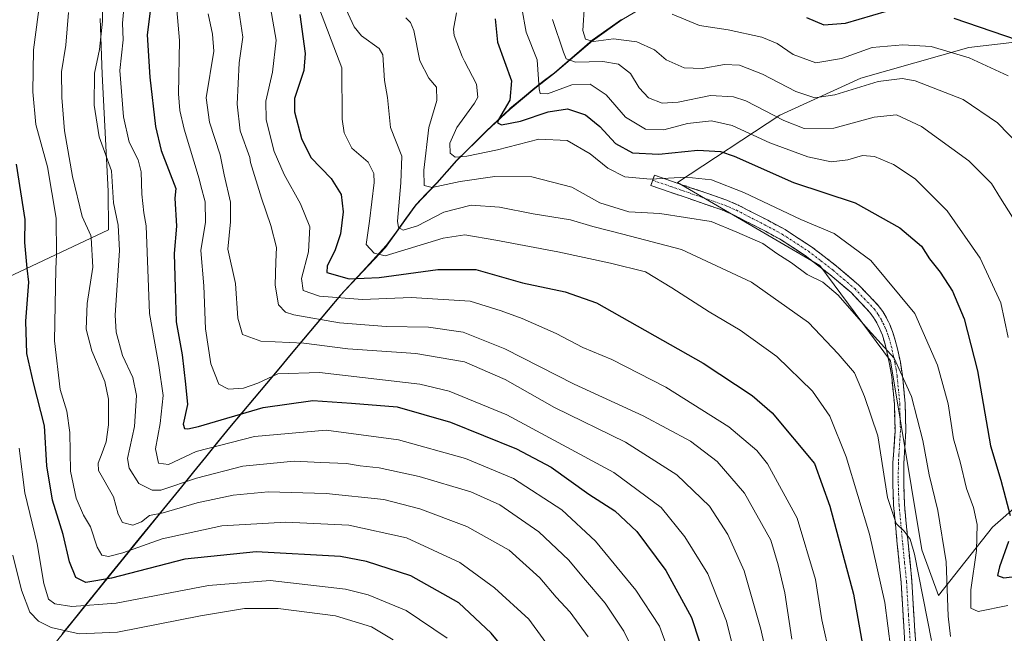
# Model space of a CAD drawing. Units: metres. Extents: x 583093 to 586488, y 4770579 to 4772934.
# Drawn here: x 583843 to 584089, y 4771662 to 4771815 of the extents above; entities that cross this region are included whole.
import ezdxf

# ---------------------------------------------------------------- set-up
doc = ezdxf.new("R2010")
doc.units = ezdxf.units.M
doc.header["$MEASUREMENT"] = 0
doc.linetypes.add('TRAZO_Y_PUNTO', pattern=[1, 0.5, -0.25, 0, -0.25])
doc.linetypes.add('TRAZOSX2', pattern=[1.5, 1, -0.5])
for name, color, linetype, lineweight in [('Arbolado forestal CxS', 92, 'Continuous', 0), ('Camino', 19, 'TRAZOSX2', 0), ('Camino Cxs', 19, 'Continuous', 0), ('Camino eje', 19, 'TRAZO_Y_PUNTO', 0), ('Comunidad autónoma', 142, 'Continuous', 30), ('Curva de nivel maestra', 36, 'Continuous', 30), ('Curva de nivel normal', 36, 'Continuous', 0), ('Municipio', 9, 'Continuous', 13), ('Municipio CxS', 142, 'Continuous', 0), ('Pastizal CxS', 92, 'Continuous', 0), ('Provincia', 19, 'Continuous', 0)]:
    doc.layers.add(name, color=color, linetype=linetype, lineweight=lineweight)

msp = doc.modelspace()

# ---------------------------------------------------------------- linework, layer by layer
at = {"layer": 'Arbolado forestal CxS', "color": 92, "linetype": 'Continuous', "lineweight": 0}
for points in [[(584036.38, 4771837.14, 591.27), (584034.62, 4771836.11, 592.31), (584028.81, 4771832.73, 595.69), (584023.83, 4771830.27, 597.17), (584015.51, 4771826.33, 600.44), (584005.17, 4771822.13, 603.8), (583993.43, 4771815.11, 609), (583986.12, 4771809.93, 613.68), (583976.69, 4771801.81, 620.98), (583971.78, 4771798.06, 623.15), (583965.62, 4771792.9, 626.63), (583959.72, 4771787.36, 629.75), (583952.31, 4771780.03, 634.35), (583947.42, 4771774.5, 638.33), (583942.16, 4771768.97, 640.81), (583934.54, 4771758.46, 647.12), (583923.38, 4771746.51, 657.16), (583895.71, 4771713.51, 681), (583865.81, 4771676.67, 702.98), (583839.41, 4771643.94, 723.82), (583743.83, 4771529.52, 820.51)], [(584036.38, 4771837.14, 591.27), (584034.62, 4771836.11, 592.31), (584028.81, 4771832.73, 595.69), (584023.83, 4771830.27, 597.17), (584015.51, 4771826.33, 600.44), (584005.17, 4771822.13, 603.8), (583993.43, 4771815.11, 609), (583986.12, 4771809.93, 613.68), (583976.69, 4771801.81, 620.98), (583971.78, 4771798.06, 623.15), (583965.62, 4771792.9, 626.63), (583959.72, 4771787.36, 629.75), (583952.31, 4771780.03, 634.35), (583947.42, 4771774.5, 638.33), (583942.16, 4771768.97, 640.81), (583934.54, 4771758.46, 647.12), (583923.38, 4771746.51, 657.16), (583895.71, 4771713.51, 681), (583865.81, 4771676.67, 702.98), (583839.41, 4771643.94, 723.82), (583743.83, 4771529.52, 820.51)], [(583839.41, 4771643.94, 723.82), (583865.81, 4771676.67, 702.98), (583895.71, 4771713.51, 681), (583923.38, 4771746.51, 657.16), (583934.54, 4771758.46, 647.12), (583942.16, 4771768.97, 640.81), (583947.42, 4771774.5, 638.33), (583952.31, 4771780.03, 634.35), (583959.72, 4771787.36, 629.75), (583965.62, 4771792.9, 626.63), (583971.78, 4771798.06, 623.15), (583976.69, 4771801.81, 620.98), (583986.12, 4771809.93, 613.68), (583993.43, 4771815.11, 609), (584005.17, 4771822.13, 603.8)], [(584005.17, 4771822.13, 603.8), (583993.43, 4771815.11, 609), (583986.12, 4771809.93, 613.68), (583976.69, 4771801.81, 620.98), (583971.78, 4771798.06, 623.15), (583965.62, 4771792.9, 626.63), (583959.72, 4771787.36, 629.75), (583952.31, 4771780.03, 634.35), (583947.42, 4771774.5, 638.33), (583942.16, 4771768.97, 640.81), (583934.54, 4771758.46, 647.12), (583923.38, 4771746.51, 657.16), (583895.71, 4771713.51, 681), (583865.81, 4771676.67, 702.98), (583839.41, 4771643.94, 723.82)], [(583840.61, 4771751.06, 700.52), (583865.55, 4771762.86, 684.39), (583865.55, 4771762.86, 684.39), (583865.53, 4771772.48, 683.2), (583864.02, 4771801.63, 680.63), (583863.46, 4771815.44, 681.74)], [(583863.46, 4771815.44, 681.74), (583864.02, 4771801.63, 680.63), (583865.53, 4771772.48, 683.2), (583865.55, 4771762.86, 684.39), (583865.55, 4771762.86, 684.39), (583840.61, 4771751.06, 700.52)], [(583863.46, 4771815.44, 681.74), (583864.02, 4771801.63, 680.63), (583865.53, 4771772.48, 683.2), (583865.55, 4771762.86, 684.39), (583865.55, 4771762.86, 684.39), (583840.61, 4771751.06, 700.52)], [(583863.46, 4771815.44, 681.74), (583864.02, 4771801.63, 680.63), (583865.53, 4771772.48, 683.2), (583865.55, 4771762.86, 684.39), (583865.55, 4771762.86, 684.39), (583840.61, 4771751.06, 700.52)], [(584108.47, 4771811.56, 596.19), (584079.88, 4771808.2, 604.76), (584052.96, 4771800.63, 611.95), (584032.78, 4771791.38, 615.58), (584007.35, 4771774.62, 632.19), (584042.77, 4771753.91, 633.77), (584060.37, 4771730.22, 634.35), (584068.22, 4771683.15, 636.17), (584072.31, 4771671.7, 633.2), (584085.76, 4771688.76, 624.93), (584099.22, 4771700.54, 615.03)], [(584108.47, 4771811.56, 596.19), (584079.88, 4771808.2, 604.76), (584052.96, 4771800.63, 611.95), (584032.78, 4771791.38, 615.58), (584007.35, 4771774.62, 632.19), (584042.77, 4771753.91, 633.77), (584060.37, 4771730.22, 634.35), (584068.22, 4771683.15, 636.17), (584072.31, 4771671.7, 633.2), (584085.76, 4771688.76, 624.93), (584099.22, 4771700.54, 615.03)]]:
    msp.add_polyline3d(points, dxfattribs=at)
at = {"layer": 'Camino', "color": 19, "linetype": 'TRAZOSX2', "lineweight": 0}
for points in [[(584064.08, 4771658.33), (584063.51, 4771666.82), (584063.04, 4771674.99), (584062.07, 4771684.56), (584061.16, 4771694.26), (584060.97, 4771699.52), (584061, 4771704.77), (584061.26, 4771708.84), (584061.51, 4771712.7), (584061.35, 4771719.44), (584060.7, 4771726.2), (584060.18, 4771729.38), (584059.5, 4771732.55), (584058.98, 4771734.58), (584058.36, 4771736.55), (584057.73, 4771738.1), (584056.98, 4771739.63), (584056.18, 4771741.02), (584055.28, 4771742.25), (584050.55, 4771747.19), (584045.27, 4771751.68), (584039.15, 4771756.39), (584032.74, 4771760.56), (584028.57, 4771762.81), (584024.24, 4771765.01), (584021.42, 4771766.47), (584018.64, 4771767.69), (584009.72, 4771770.76), (584000.7, 4771773.87), (584001.14, 4771775.15)], [(584001.14, 4771775.15), (584001.57, 4771776.42), (584010.6, 4771773.32), (584019.62, 4771770.21), (584022.59, 4771768.91), (584025.48, 4771767.41), (584029.82, 4771765.2), (584034.12, 4771762.88), (584040.71, 4771758.59), (584046.97, 4771753.78), (584052.4, 4771749.15), (584057.35, 4771743.99), (584058.44, 4771742.5), (584059.36, 4771740.9), (584060.2, 4771739.21), (584060.9, 4771737.46), (584061.57, 4771735.33), (584062.13, 4771733.17), (584062.84, 4771729.88), (584063.38, 4771726.55), (584064.05, 4771719.6), (584064.21, 4771712.64), (584063.96, 4771708.67), (584063.7, 4771704.68), (584063.67, 4771699.56), (584063.86, 4771694.44), (584064.76, 4771684.82), (584065.73, 4771675.2), (584066.2, 4771666.99), (584066.76, 4771658.77)]]:
    msp.add_lwpolyline(points, dxfattribs=at)
at = {"layer": 'Camino Cxs', "color": 19, "linetype": 'Continuous', "lineweight": 0}
msp.add_polyline3d([(584064.08, 4771658.33, 642.27), (584063.8, 4771662.58, 641.77), (584063.51, 4771666.82, 641.69), (584063.28, 4771670.91, 641.53), (584063.04, 4771674.99, 641.2), (584062.56, 4771679.78, 640.85), (584062.07, 4771684.56, 640.35), (584061.62, 4771689.41, 639.77), (584061.16, 4771694.26, 639.45), (584061.07, 4771696.89, 639.37), (584060.97, 4771699.52, 639.28), (584060.99, 4771702.15, 639.11), (584061, 4771704.77, 638.85), (584061.26, 4771708.84, 638.19), (584061.51, 4771712.7, 637.57), (584061.43, 4771716.07, 637.14), (584061.35, 4771719.44, 636.65), (584061.03, 4771722.82, 636.18), (584060.7, 4771726.2, 635.59), (584060.18, 4771729.38, 635.15), (584059.5, 4771732.55, 634.66), (584058.98, 4771734.58, 634.34), (584058.36, 4771736.55, 634.04), (584057.73, 4771738.1, 633.75), (584056.98, 4771739.63, 633.54), (584056.18, 4771741.02, 633.53), (584055.28, 4771742.25, 633.56), (584052.92, 4771744.72, 633.45), (584050.55, 4771747.19, 633.44), (584047.91, 4771749.44, 633.79), (584045.27, 4771751.68, 633.45), (584042.21, 4771754.04, 632.62), (584039.15, 4771756.39, 632.73), (584035.95, 4771758.48, 632.44), (584032.74, 4771760.56, 632.65), (584028.57, 4771762.81, 632.7), (584024.24, 4771765.01, 632.76), (584021.42, 4771766.47, 632.87), (584018.64, 4771767.69, 632.54), (584014.18, 4771769.23, 632.11), (584009.72, 4771770.76, 632.07), (584005.21, 4771772.32, 631.85), (584000.7, 4771773.87, 630.86), (584001.57, 4771776.42, 628.6), (584006.09, 4771774.87, 630.37), (584010.6, 4771773.32, 631.48), (584015.11, 4771771.77, 631.38), (584019.62, 4771770.21, 631.38), (584022.59, 4771768.91, 631.62), (584025.48, 4771767.41, 631.72), (584029.82, 4771765.2, 631.47), (584034.12, 4771762.88, 631.85), (584037.42, 4771760.74, 631.75), (584040.71, 4771758.59, 632.24), (584043.84, 4771756.19, 632.28), (584046.97, 4771753.78, 632.47), (584049.69, 4771751.47, 632.83), (584052.4, 4771749.15, 632.47), (584054.88, 4771746.57, 632.61), (584057.35, 4771743.99, 632.69), (584058.44, 4771742.5, 632.68), (584059.36, 4771740.9, 632.84), (584060.2, 4771739.21, 633.18), (584060.9, 4771737.46, 633.47), (584061.57, 4771735.33, 633.59), (584062.13, 4771733.17, 633.61), (584062.84, 4771729.88, 633.92), (584063.38, 4771726.55, 634.4), (584063.72, 4771723.08, 634.98), (584064.05, 4771719.6, 635.38), (584064.13, 4771716.12, 635.9), (584064.21, 4771712.64, 636.39), (584063.96, 4771708.67, 636.98), (584063.7, 4771704.68, 637.59), (584063.69, 4771702.12, 637.91), (584063.67, 4771699.56, 638.23), (584063.77, 4771697, 638.52), (584063.86, 4771694.44, 638.85), (584064.31, 4771689.63, 639.31), (584064.76, 4771684.82, 639.89), (584065.25, 4771680.01, 640.32), (584065.73, 4771675.2, 640.64), (584065.97, 4771671.1, 640.89), (584066.2, 4771666.99, 641.02), (584066.48, 4771662.88, 641.01), (584066.76, 4771658.77, 640.8)], dxfattribs=at)
at = {"layer": 'Camino eje', "color": 19, "linetype": 'TRAZO_Y_PUNTO', "lineweight": 0}
msp.add_lwpolyline([(584001.14, 4771775.15), (584005.65, 4771773.6), (584019.13, 4771768.95), (584022.01, 4771767.69), (584024.86, 4771766.21), (584027.03, 4771765.11), (584029.2, 4771764.01), (584033.43, 4771761.72), (584039.93, 4771757.49), (584043.06, 4771755.09), (584046.12, 4771752.73), (584048.76, 4771750.49), (584051.48, 4771748.17), (584053.84, 4771745.7), (584056.32, 4771743.12), (584057.31, 4771741.76), (584058.17, 4771740.27), (584058.55, 4771739.5), (584058.97, 4771738.66), (584059.28, 4771737.88), (584059.63, 4771737.01), (584060.28, 4771734.96), (584060.56, 4771733.88), (584060.82, 4771732.86), (584061.16, 4771731.28), (584061.51, 4771729.63), (584061.77, 4771728.04), (584062.04, 4771726.38), (584062.7, 4771719.52), (584062.78, 4771716.15), (584062.86, 4771712.67), (584062.74, 4771710.69), (584062.48, 4771706.76), (584062.35, 4771704.73), (584062.32, 4771699.54), (584062.42, 4771696.98), (584062.51, 4771694.35), (584063.42, 4771684.69), (584063.9, 4771679.91), (584064.39, 4771675.1), (584064.86, 4771666.91), (584065.14, 4771662.8), (584065.42, 4771658.55)], dxfattribs=at)
at = {"layer": 'Comunidad autónoma', "color": 142, "linetype": 'Continuous', "lineweight": 30}
msp.add_polyline3d([(583993.4, 4771815.17, 606.65), (583989.75, 4771812.58, 608.32), (583986.09, 4771809.99, 610.23), (583982.95, 4771807.28, 613.28), (583979.8, 4771804.58, 616.17), (583976.66, 4771801.87, 617.94), (583974.21, 4771799.99, 619.32), (583971.75, 4771798.12, 620.35), (583968.67, 4771795.54, 622.4), (583965.59, 4771792.96, 623.93), (583962.63, 4771790.19, 625.39), (583959.68, 4771787.42, 626.18), (583957.21, 4771784.97, 628), (583954.75, 4771782.53, 629.47), (583952.28, 4771780.08, 631), (583949.83, 4771777.32, 632.8), (583947.39, 4771774.56, 634.19), (583944.75, 4771771.79, 636.08), (583942.12, 4771769.03, 637.36), (583939.67, 4771765.65, 639.26), (583937.22, 4771762.27, 641.12), (583934.77, 4771758.89, 643.27), (583932.25, 4771756.15, 645.41), (583929.73, 4771753.41, 647.15), (583926.54, 4771749.98, 650.41), (583923.35, 4771746.56, 653.78), (583920.28, 4771742.89, 657.22), (583917.2, 4771739.23, 661.27), (583914.13, 4771735.56, 664.38), (583911.05, 4771731.9, 667.26), (583907.98, 4771728.23, 669.11), (583904.9, 4771724.57, 669.96), (583901.83, 4771720.9, 671.54), (583898.75, 4771717.24, 674.2), (583895.68, 4771713.57, 676.45), (583892.69, 4771709.89, 678.2), (583889.7, 4771706.2, 680.87), (583886.71, 4771702.52, 683.51), (583883.72, 4771698.83, 685.82), (583880.73, 4771695.15, 688.21), (583877.74, 4771691.47, 690.26), (583874.75, 4771687.78, 692.06), (583871.76, 4771684.1, 694.63), (583868.77, 4771680.41, 696.49), (583865.78, 4771676.73, 698.55), (583862.85, 4771673.09, 700.59), (583859.91, 4771669.46, 703.26), (583856.98, 4771665.82, 706.74), (583854.05, 4771662.18, 710.06)], dxfattribs=at)
at = {"layer": 'Curva de nivel maestra', "color": 36, "linetype": 'Continuous', "lineweight": 30}
for points in [[(583876.07, 4771817.97, 675), (583875.21, 4771811.36, 675), (583875.87, 4771800.81, 675), (583877.3, 4771788.6, 675), (583878.69, 4771782.62, 675), (583882.31, 4771773.12, 675), (583882.11, 4771770.69, 675), (583882.48, 4771763.77, 675), (583881.9, 4771756.94, 675), (583882.22, 4771748.4, 675), (583882.46, 4771739.91, 675), (583883.9, 4771731.71, 675), (583884.73, 4771724.35, 675), (583885.24, 4771719.33, 675), (583884.21, 4771714.41, 675), (583884.5, 4771713.35, 675), (583885.34, 4771713.28, 675), (583888, 4771713.84, 675), (583904.11, 4771718.54, 675), (583916.44, 4771720.28, 675), (583926.14, 4771719.68, 675), (583937.46, 4771718.74, 675), (583950.75, 4771714.88, 675), (583967.23, 4771708.24, 675), (583975.89, 4771703.69, 675), (583985.22, 4771696.98, 675), (583991.68, 4771692.79, 675), (583997.22, 4771687.66, 675), (584004.38, 4771678, 675), (584010.78, 4771666.28, 675), (584014.81, 4771654.1, 675)], [(584039.46, 4771815.75, 600), (584043.79, 4771813.9, 600), (584049.2, 4771814.27, 600), (584059.41, 4771817.28, 600)], [(583913.25, 4771816.49, 650), (583914.56, 4771806.74, 650), (583914.2, 4771802.52, 650), (583911.87, 4771795.53, 650), (583911.89, 4771792.18, 650), (583913.62, 4771785.59, 650), (583915.97, 4771780.83, 650), (583921.07, 4771775.59, 650), (583923.51, 4771771.64, 650), (583924.02, 4771767.28, 650), (583923.4, 4771761.79, 650), (583922, 4771757.59, 650), (583920.06, 4771753.86, 650), (583919.94, 4771752.2, 650), (583925.57, 4771750.61, 650), (583932.98, 4771750.92, 650), (583947.62, 4771752.98, 650), (583957.12, 4771752.94, 650), (583968.75, 4771749.61, 650), (583979.36, 4771747.37, 650), (583987.14, 4771744.61, 650), (584013.74, 4771729.62, 650), (584025.89, 4771721.55, 650), (584030.9, 4771717.24, 650), (584041.42, 4771704.59, 650), (584045.24, 4771693.97, 650), (584051.19, 4771672.04, 650), (584053.97, 4771656.2, 650)], [(583961.91, 4771815.37, 625), (583962.47, 4771809.54, 625), (583965.96, 4771799.9, 625), (583965.54, 4771795.09, 625), (583962.72, 4771790.31, 625), (583962.46, 4771789.45, 625), (583963.5, 4771788.97, 625), (583968.18, 4771789.88, 625), (583975.11, 4771792.24, 625), (583979.96, 4771792.94, 625), (583984.42, 4771791.5, 625), (583987.98, 4771788.57, 625), (583991.87, 4771784.29, 625), (583996.15, 4771781.96, 625), (584002.7, 4771781.63, 625), (584012.41, 4771782.69, 625), (584018.06, 4771782.31, 625), (584021.45, 4771781.17, 625), (584036.24, 4771774.58, 625), (584051.6, 4771769.57, 625), (584062.72, 4771763.3, 625), (584068.07, 4771758.78, 625), (584070.07, 4771755.61, 625), (584072.74, 4771752.27, 625), (584075.81, 4771747.55, 625), (584078.71, 4771740.69, 625), (584082.05, 4771727.68, 625), (584085.32, 4771709, 625), (584087.88, 4771700.47, 625), (584090.18, 4771691.67, 625)], [(584076.18, 4771815.56, 600), (584091.96, 4771810.11, 600)], [(583971.3, 4771649.81, 700), (583960.94, 4771662.38, 700), (583952.81, 4771669.9, 700), (583940.89, 4771676.66, 700), (583929.82, 4771680.23, 700), (583923.35, 4771681.44, 700), (583902.38, 4771682.58, 700), (583884.56, 4771680.76, 700), (583866.31, 4771676.02, 700), (583859.94, 4771674.95, 700), (583857.44, 4771676.18, 700), (583855.82, 4771680.1, 700), (583854.31, 4771686.92, 700), (583851.62, 4771695.5, 700), (583850.17, 4771704.01, 700), (583849.66, 4771714.01, 700), (583846.85, 4771724.68, 700), (583845.22, 4771732.01, 700), (583844.98, 4771740.08, 700), (583845.76, 4771749.81, 700), (583845.32, 4771753.28, 700), (583844.69, 4771759.63, 700), (583844.82, 4771765.36, 700), (583842.69, 4771779.14, 700)], [(584089.75, 4771685.18, 625), (584087.51, 4771678.86, 625), (584087.05, 4771676.73, 625), (584088.64, 4771676.12, 625), (584094.79, 4771676.88, 625)]]:
    msp.add_polyline3d(points, dxfattribs=at)
at = {"layer": 'Curva de nivel normal', "color": 36, "linetype": 'Continuous', "lineweight": 0}
for points in [[(583998.56, 4771653.52, 685), (583993.98, 4771662.87, 685), (583989.34, 4771669.81, 685), (583983.89, 4771676.16, 685), (583980.28, 4771680.56, 685), (583972.75, 4771687.6, 685), (583963.07, 4771694.28, 685), (583955.85, 4771697.56, 685), (583942.99, 4771701.42, 685), (583933.01, 4771703.54, 685), (583928.31, 4771704.02, 685), (583924.84, 4771704.6, 685), (583918.46, 4771704.9, 685), (583911.84, 4771705.22, 685), (583899.08, 4771703.94, 685), (583887.51, 4771700.93, 685), (583878.58, 4771697.99, 685), (583876.44, 4771697.94, 685), (583873.13, 4771699.67, 685), (583870.74, 4771703.49, 685), (583870.31, 4771705.87, 685), (583872.06, 4771713.81, 685), (583872.53, 4771721.55, 685), (583871.64, 4771726.02, 685), (583869.08, 4771731.49, 685), (583867.49, 4771737.32, 685), (583867.23, 4771741.54, 685), (583868.35, 4771757.67, 685), (583868.02, 4771764.02, 685), (583866.85, 4771769.51, 685), (583866.29, 4771777.5, 685), (583863.26, 4771786.02, 685), (583862.03, 4771793.89, 685), (583862.07, 4771801.85, 685), (583863.32, 4771807.74, 685), (583864.06, 4771814.76, 685), (583863.9, 4771830.39, 685)], [(584045.35, 4771656.4, 655), (584043.27, 4771665.7, 655), (584041.68, 4771675.7, 655), (584037.13, 4771691.01, 655), (584029.78, 4771704.56, 655), (584027.06, 4771707.86, 655), (584020.13, 4771713.76, 655), (584004.42, 4771723.64, 655), (583990.93, 4771730.52, 655), (583983.76, 4771733.55, 655), (583977.1, 4771736.97, 655), (583968.62, 4771740.76, 655), (583963.4, 4771742.62, 655), (583955.68, 4771745.07, 655), (583941.01, 4771745.96, 655), (583928.84, 4771745.48, 655), (583918.12, 4771746.31, 655), (583914.07, 4771747.72, 655), (583913.64, 4771750.66, 655), (583915.4, 4771757.34, 655), (583915.74, 4771763.58, 655), (583913.42, 4771769.29, 655), (583909.31, 4771776.58, 655), (583906.81, 4771782.37, 655), (583904.87, 4771790.18, 655), (583904.8, 4771794.85, 655), (583906.46, 4771802.07, 655), (583907.31, 4771810.05, 655), (583903.98, 4771829.57, 655)], [(584006.3, 4771654.58, 680), (584002.8, 4771664.07, 680), (583996.93, 4771673.09, 680), (583986.86, 4771685.28, 680), (583978.48, 4771693.05, 680), (583966.51, 4771700.84, 680), (583954.48, 4771705.88, 680), (583937.81, 4771710.54, 680), (583919.76, 4771712.9, 680), (583901.93, 4771711.33, 680), (583887.43, 4771707.6, 680), (583880.49, 4771704.4, 680), (583877.99, 4771704.71, 680), (583877.29, 4771708.24, 680), (583878.47, 4771714.55, 680), (583879.16, 4771721.59, 680), (583878.11, 4771729.02, 680), (583875.81, 4771742, 680), (583874.98, 4771763.78, 680), (583874.41, 4771767.05, 680), (583873.86, 4771771.69, 680), (583873.69, 4771777.28, 680), (583872.99, 4771780.26, 680), (583870.75, 4771784.67, 680), (583869.27, 4771790.97, 680), (583868.39, 4771802.51, 680), (583869.21, 4771810.11, 680), (583869.06, 4771814.32, 680), (583869.71, 4771821.75, 680)], [(583848.63, 4771820.92, 695), (583846.88, 4771807.66, 695), (583846.74, 4771797.16, 695), (583847.51, 4771789.08, 695), (583850.41, 4771778.54, 695), (583852.55, 4771765.69, 695), (583852.59, 4771756.72, 695), (583852.48, 4771753.04, 695), (583852.09, 4771735.16, 695), (583853.57, 4771723.01, 695), (583855.22, 4771717.68, 695), (583855.9, 4771712.35, 695), (583856.13, 4771702.69, 695), (583857.48, 4771695.96, 695), (583859.37, 4771691.77, 695), (583861.08, 4771688.81, 695), (583862.78, 4771683.78, 695), (583863.94, 4771681.81, 695), (583865.57, 4771681.45, 695), (583869.13, 4771682.39, 695), (583878.96, 4771685.84, 695), (583893.82, 4771689.1, 695), (583909.79, 4771690, 695), (583925.42, 4771689.22, 695), (583939.83, 4771686.06, 695), (583953.12, 4771679.99, 695), (583961.71, 4771673.68, 695), (583970.28, 4771665.82, 695), (583979.65, 4771652.95, 695)], [(584024.08, 4771646.79, 670), (584019.52, 4771665.35, 670), (584014.91, 4771677.12, 670), (584009.18, 4771686.39, 670), (584003.28, 4771693.63, 670), (583991.45, 4771702.4, 670), (583964.81, 4771716.78, 670), (583950.46, 4771722.65, 670), (583943.14, 4771724.38, 670), (583918.1, 4771727.27, 670), (583907.72, 4771726.95, 670), (583902.78, 4771724.65, 670), (583899.18, 4771723.38, 670), (583895.44, 4771723.1, 670), (583893.03, 4771724.4, 670), (583891.04, 4771729.42, 670), (583889.75, 4771738.16, 670), (583889.32, 4771748.88, 670), (583888.58, 4771757.64, 670), (583889.76, 4771764.73, 670), (583889.65, 4771769.79, 670), (583888.58, 4771773.75, 670), (583888.19, 4771775.56, 670), (583884.42, 4771787.88, 670), (583883.37, 4771792.51, 670), (583882.99, 4771796.73, 670), (583883.3, 4771810.02, 670), (583882.45, 4771819.52, 670)], [(584035.78, 4771660.89, 660), (584034.04, 4771672.42, 660), (584032.43, 4771679.41, 660), (584030.6, 4771685.56, 660), (584024, 4771697.23, 660), (584017.17, 4771705.14, 660), (584010.54, 4771710.14, 660), (583998.78, 4771716.53, 660), (583981.59, 4771724.37, 660), (583964.29, 4771733.19, 660), (583953.97, 4771737.34, 660), (583945.32, 4771738.54, 660), (583934.74, 4771738.78, 660), (583923.12, 4771739.64, 660), (583911.75, 4771741.61, 660), (583909.7, 4771742.31, 660), (583907.93, 4771744.12, 660), (583907.07, 4771749.04, 660), (583907.23, 4771754.86, 660), (583907.45, 4771758.42, 660), (583906.03, 4771763.89, 660), (583903.72, 4771770.7, 660), (583900.99, 4771779.62, 660), (583900.8, 4771780.84, 660), (583898.36, 4771787.51, 660), (583897.61, 4771794.13, 660), (583898.15, 4771804.42, 660), (583899.02, 4771810.83, 660), (583897.77, 4771819.13, 660)], [(584061.18, 4771652.59, 645), (584059.01, 4771669.97, 645), (584055.12, 4771687, 645), (584049.36, 4771706.24, 645), (584045.25, 4771716.41, 645), (584040.94, 4771722.6, 645), (584032.08, 4771731.24, 645), (584022.96, 4771737.83, 645), (584015.18, 4771742.39, 645), (584005.95, 4771748.34, 645), (583999.37, 4771752.33, 645), (583990.66, 4771754.55, 645), (583977.48, 4771757.34, 645), (583962.03, 4771760.24, 645), (583954.33, 4771761.57, 645), (583948.98, 4771760.78, 645), (583934.52, 4771756.38, 645), (583931.76, 4771757.01, 645), (583929.76, 4771759.15, 645), (583930.6, 4771764.94, 645), (583931.74, 4771774.61, 645), (583931.65, 4771776.84, 645), (583930.29, 4771779.69, 645), (583926.18, 4771783.13, 645), (583924.28, 4771786.96, 645), (583923.79, 4771790.4, 645), (583923.72, 4771803.21, 645), (583917.48, 4771819.52, 645)], [(583985.08, 4771661.44, 690), (583980.62, 4771667.6, 690), (583977.1, 4771671.3, 690), (583973.03, 4771676.17, 690), (583965.38, 4771683, 690), (583954.81, 4771688.95, 690), (583943.17, 4771693.36, 690), (583934.17, 4771695.61, 690), (583919.82, 4771697.13, 690), (583905.39, 4771697.54, 690), (583896.61, 4771696.71, 690), (583887.69, 4771694.8, 690), (583879.17, 4771692.34, 690), (583875.82, 4771691.67, 690), (583873.82, 4771690.07, 690), (583871.64, 4771689.29, 690), (583869.1, 4771689.91, 690), (583867.98, 4771692.02, 690), (583866.82, 4771696.35, 690), (583863.11, 4771702.88, 690), (583862.96, 4771704.69, 690), (583863.99, 4771707.31, 690), (583864.97, 4771709.99, 690), (583865.55, 4771714.25, 690), (583865.6, 4771720.66, 690), (583864.63, 4771725.01, 690), (583861.39, 4771732.69, 690), (583860.02, 4771738.05, 690), (583860.25, 4771744.43, 690), (583861.71, 4771753.55, 690), (583861.25, 4771760.82, 690), (583861.14, 4771761.41, 690), (583858.98, 4771766.18, 690), (583856.6, 4771776.1, 690), (583854.58, 4771787.47, 690), (583853.98, 4771795.79, 690), (583853.88, 4771802.14, 690), (583854.94, 4771808.82, 690), (583855.61, 4771816.94, 690)], [(584034.2, 4771636.05, 665), (584028.1, 4771663.33, 665), (584023.94, 4771677.86, 665), (584019.89, 4771686.89, 665), (584015.29, 4771694, 665), (584007.17, 4771701.81, 665), (583994.33, 4771709.96, 665), (583976.65, 4771718.53, 665), (583964.37, 4771725.57, 665), (583954.28, 4771729.9, 665), (583942.12, 4771731.99, 665), (583925.21, 4771733.16, 665), (583914.2, 4771734.59, 665), (583903.49, 4771735.1, 665), (583898.98, 4771736.74, 665), (583897.78, 4771740.82, 665), (583897.25, 4771749.49, 665), (583895.27, 4771758.04, 665), (583895.98, 4771764.85, 665), (583895.99, 4771769.7, 665), (583894.43, 4771776.51, 665), (583893.42, 4771781.53, 665), (583890.73, 4771789.66, 665), (583889.87, 4771795.66, 665), (583891.78, 4771807.35, 665), (583891.45, 4771811.57, 665), (583890.41, 4771816.59, 665)], [(584070.62, 4771660.55, 640), (584066.35, 4771682, 640), (584065.3, 4771685.77, 640), (584063.8, 4771687.73, 640), (584061.77, 4771689.66, 640), (584059.64, 4771696.12, 640), (584057.22, 4771711.48, 640), (584053.88, 4771721.3, 640), (584051.39, 4771727.24, 640), (584047.39, 4771731.96, 640), (584039.94, 4771739.74, 640), (584025.72, 4771749.8, 640), (584008.28, 4771757.94, 640), (583993.71, 4771761.78, 640), (583986.2, 4771763.68, 640), (583980.65, 4771765.34, 640), (583971.33, 4771766.81, 640), (583962.98, 4771768.46, 640), (583955.89, 4771769, 640), (583949.14, 4771767.2, 640), (583942.54, 4771763.78, 640), (583938.95, 4771762.72, 640), (583937.79, 4771763.43, 640), (583937.61, 4771764.99, 640), (583938.43, 4771774.55, 640), (583938.65, 4771781.17, 640), (583935.81, 4771788.28, 640), (583935.11, 4771795.75, 640), (583934.33, 4771800.01, 640), (583933.88, 4771806.37, 640), (583932.98, 4771807.96, 640), (583928.6, 4771811.13, 640), (583926.74, 4771813.42, 640), (583924.79, 4771817.69, 640)], [(584089.61, 4771669.26, 630), (584082.24, 4771667.73, 630), (584080.37, 4771668.55, 630), (584080.38, 4771673.14, 630), (584081.78, 4771682.92, 630), (584081.96, 4771689.41, 630), (584081.04, 4771693.68, 630), (584079.33, 4771698.36, 630), (584077.76, 4771705.07, 630), (584076.11, 4771710.79, 630), (584074.74, 4771719.48, 630), (584072.11, 4771729.12, 630), (584066.41, 4771741.95, 630), (584055.47, 4771755.18, 630), (584046.37, 4771761.94, 630), (584038.08, 4771765.39, 630), (584023.84, 4771772.1, 630), (584015.77, 4771775.24, 630), (584009.45, 4771775.9, 630), (584000.57, 4771775.43, 630), (583994.23, 4771776.01, 630), (583989.95, 4771778.15, 630), (583985.55, 4771781.75, 630), (583979.82, 4771785.08, 630), (583972.81, 4771785.38, 630), (583962.48, 4771782.78, 630), (583954.81, 4771781.13, 630), (583951.92, 4771780.94, 630), (583950.69, 4771781.95, 630), (583950.58, 4771784.4, 630), (583952.32, 4771788.35, 630), (583956.79, 4771794.36, 630), (583957.56, 4771795.88, 630), (583957.24, 4771799.08, 630), (583954.25, 4771804.81, 630), (583953.64, 4771805.99, 630), (583951.71, 4771811.19, 630), (583951.5, 4771812.82, 630), (583952.25, 4771816.9, 630)], [(583968.53, 4771818.01, 620), (583969.59, 4771812.06, 620), (583972.37, 4771805.14, 620), (583972.86, 4771797.93, 620), (583973.13, 4771796.77, 620), (583974.92, 4771796.66, 620), (583981.02, 4771798.94, 620), (583985.56, 4771799.09, 620), (583989.58, 4771796.44, 620), (583994.37, 4771790.91, 620), (583999.36, 4771787.9, 620), (584003.88, 4771787.73, 620), (584009.84, 4771789.28, 620), (584015.82, 4771789.99, 620), (584020.98, 4771788.8, 620), (584030.33, 4771784.52, 620), (584039.83, 4771781, 620), (584045.62, 4771779.77, 620), (584049.78, 4771780.22, 620), (584053.39, 4771781.3, 620), (584056.37, 4771781.12, 620), (584061.15, 4771779.12, 620), (584066.5, 4771775.54, 620), (584074.51, 4771767.59, 620), (584082.75, 4771755.78, 620), (584087.91, 4771744.67, 620), (584089.74, 4771736, 620)], [(583984.13, 4771818.94, 610), (583983.74, 4771812.5, 610), (583984.44, 4771810.31, 610), (583986.39, 4771809.73, 610), (583991.38, 4771810.37, 610), (583997.2, 4771809.62, 610), (584001.59, 4771807.67, 610), (584004.48, 4771805.2, 610), (584009.02, 4771803.15, 610), (584013.49, 4771802.97, 610), (584019.05, 4771804.02, 610), (584022.78, 4771803.85, 610), (584028.54, 4771801.61, 610), (584036.77, 4771797.29, 610), (584041.51, 4771795.7, 610), (584046.5, 4771796.43, 610), (584057.34, 4771799.73, 610), (584063.32, 4771800.48, 610), (584066.51, 4771799.94, 610), (584078.49, 4771795.26, 610), (584087.06, 4771789.49, 610), (584095.37, 4771780.92, 610)], [(583939.64, 4771815.62, 635), (583940.85, 4771814.44, 635), (583941.66, 4771812.5, 635), (583943.16, 4771804.9, 635), (583945.36, 4771800.6, 635), (583947.32, 4771798.34, 635), (583947.37, 4771795, 635), (583945.37, 4771788.34, 635), (583944.11, 4771777.67, 635), (583944.23, 4771773.87, 635), (583946.22, 4771773.36, 635), (583953.22, 4771774.84, 635), (583961.84, 4771776.1, 635), (583971.06, 4771776.02, 635), (583980.96, 4771773.42, 635), (583988.01, 4771769.58, 635), (583995.19, 4771767.32, 635), (584002.93, 4771766.86, 635), (584015.74, 4771764.9, 635), (584022.07, 4771762.23, 635), (584028.55, 4771759.38, 635), (584032.07, 4771756.93, 635), (584035.76, 4771754.56, 635), (584039.66, 4771751.72, 635), (584043.57, 4771749.77, 635), (584047.35, 4771746.55, 635), (584054.79, 4771738, 635), (584061.34, 4771730.88, 635), (584065.58, 4771721.3, 635), (584068.44, 4771710.37, 635), (584070.03, 4771701.82, 635), (584072.22, 4771692.87, 635), (584074.29, 4771680.1, 635), (584074.75, 4771666.63, 635), (584075.32, 4771661.54, 635)], [(583976.17, 4771815.18, 615), (583978.92, 4771807.11, 615), (583979.6, 4771805.44, 615), (583981.89, 4771804.62, 615), (583988.73, 4771804.74, 615), (583992.65, 4771804.11, 615), (583995.6, 4771801.74, 615), (583997.79, 4771798.18, 615), (584000.09, 4771795.74, 615), (584003.53, 4771794.39, 615), (584007.45, 4771794.6, 615), (584015.54, 4771796.27, 615), (584021.29, 4771795.96, 615), (584024.37, 4771794.98, 615), (584033.81, 4771790.06, 615), (584038.87, 4771788.08, 615), (584046.31, 4771788.18, 615), (584056.3, 4771790.85, 615), (584061.85, 4771791.43, 615), (584068.12, 4771788.55, 615), (584079.93, 4771779.98, 615), (584085.58, 4771774.33, 615), (584087.83, 4771770.7, 615), (584091.78, 4771764.41, 615)], [(584006.02, 4771816.56, 605), (584012.83, 4771813.7, 605), (584019.94, 4771812.63, 605), (584028.36, 4771810.83, 605), (584032.13, 4771809.27, 605), (584036.13, 4771806.5, 605), (584041.8, 4771804.38, 605), (584048.17, 4771805.46, 605), (584055.8, 4771808.21, 605), (584063.46, 4771808.94, 605), (584070.51, 4771808.52, 605), (584079.97, 4771805.7, 605), (584089.66, 4771801.17, 605)], [(583843.3, 4771708.44, 705), (583844.75, 4771697.35, 705), (583847.78, 4771684.57, 705), (583849.5, 4771674.69, 705), (583850.64, 4771670.84, 705), (583852.22, 4771669.62, 705), (583856.47, 4771668.97, 705), (583867.48, 4771669.79, 705), (583890.48, 4771674.25, 705), (583905.81, 4771675.45, 705), (583924.58, 4771673.35, 705), (583930.3, 4771671.9, 705), (583939.74, 4771668, 705), (583949.91, 4771661.15, 705)], [(583936.47, 4771660.7, 710), (583931.11, 4771663.96, 710), (583922.14, 4771666.7, 710), (583907.81, 4771668.52, 710), (583899.48, 4771668.5, 710), (583888.47, 4771666.66, 710), (583867.78, 4771662.61, 710), (583858.23, 4771662.16, 710), (583851.3, 4771663.74, 710), (583848.12, 4771665.34, 710), (583845.97, 4771667.61, 710), (583843.88, 4771673.07, 710), (583841.74, 4771681.76, 710)]]:
    msp.add_polyline3d(points, dxfattribs=at)
at = {"layer": 'Municipio', "color": 9, "linetype": 'Continuous', "lineweight": 13}
msp.add_polyline3d([(583993.4, 4771815.17, 606.65), (583989.75, 4771812.58, 608.32), (583986.09, 4771809.99, 610.23), (583982.95, 4771807.28, 613.28), (583979.8, 4771804.58, 616.17), (583976.66, 4771801.87, 617.94), (583974.21, 4771799.99, 619.32), (583971.75, 4771798.12, 620.35), (583968.67, 4771795.54, 622.4), (583965.59, 4771792.96, 623.93), (583962.63, 4771790.19, 625.39), (583959.68, 4771787.42, 626.18), (583957.21, 4771784.97, 628), (583954.75, 4771782.53, 629.47), (583952.28, 4771780.08, 631), (583949.83, 4771777.32, 632.8), (583947.39, 4771774.56, 634.19), (583944.75, 4771771.79, 636.08), (583942.12, 4771769.03, 637.36), (583939.67, 4771765.65, 639.26), (583937.22, 4771762.27, 641.12), (583934.77, 4771758.89, 643.27), (583932.25, 4771756.15, 645.41), (583929.73, 4771753.41, 647.15), (583926.54, 4771749.98, 650.41), (583923.35, 4771746.56, 653.78), (583920.28, 4771742.89, 657.22), (583917.2, 4771739.23, 661.27), (583914.13, 4771735.56, 664.38), (583911.05, 4771731.9, 667.26), (583907.98, 4771728.23, 669.11), (583904.9, 4771724.57, 669.96), (583901.83, 4771720.9, 671.54), (583898.75, 4771717.24, 674.2), (583895.68, 4771713.57, 676.45), (583892.69, 4771709.89, 678.2), (583889.7, 4771706.2, 680.87), (583886.71, 4771702.52, 683.51), (583883.72, 4771698.83, 685.82), (583880.73, 4771695.15, 688.21), (583877.74, 4771691.47, 690.26), (583874.75, 4771687.78, 692.06), (583871.76, 4771684.1, 694.63), (583868.77, 4771680.41, 696.49), (583865.78, 4771676.73, 698.55), (583862.85, 4771673.09, 700.59), (583859.91, 4771669.46, 703.26), (583856.98, 4771665.82, 706.74), (583854.05, 4771662.18, 710.06)], dxfattribs=at)
at = {"layer": 'Municipio CxS', "color": 142, "linetype": 'Continuous', "lineweight": 0}
msp.add_polyline3d([(583854.05, 4771662.18, 710.06), (583856.98, 4771665.82, 706.74), (583859.91, 4771669.46, 703.26), (583862.85, 4771673.09, 700.59), (583865.78, 4771676.73, 698.55), (583868.77, 4771680.41, 696.49), (583871.76, 4771684.1, 694.63), (583874.75, 4771687.78, 692.06), (583877.74, 4771691.47, 690.26), (583880.73, 4771695.15, 688.21), (583883.72, 4771698.83, 685.82), (583886.71, 4771702.52, 683.51), (583889.7, 4771706.2, 680.87), (583892.69, 4771709.89, 678.2), (583895.68, 4771713.57, 676.45), (583898.75, 4771717.24, 674.2), (583901.83, 4771720.9, 671.54), (583904.9, 4771724.57, 669.96), (583907.98, 4771728.23, 669.11), (583911.05, 4771731.9, 667.26), (583914.13, 4771735.56, 664.38), (583917.2, 4771739.23, 661.27), (583920.28, 4771742.89, 657.22), (583923.35, 4771746.56, 653.78), (583926.54, 4771749.98, 650.41), (583929.73, 4771753.41, 647.15), (583932.25, 4771756.15, 645.41), (583934.77, 4771758.89, 643.27), (583937.22, 4771762.27, 641.12), (583939.67, 4771765.65, 639.26), (583942.12, 4771769.03, 637.36), (583944.75, 4771771.79, 636.08), (583947.39, 4771774.56, 634.19), (583949.83, 4771777.32, 632.8), (583952.28, 4771780.08, 631), (583954.75, 4771782.53, 629.47), (583957.21, 4771784.97, 628), (583959.68, 4771787.42, 626.18), (583962.63, 4771790.19, 625.39), (583965.59, 4771792.96, 623.93), (583968.67, 4771795.54, 622.4), (583971.75, 4771798.12, 620.35), (583974.21, 4771799.99, 619.32), (583976.66, 4771801.87, 617.94), (583979.8, 4771804.58, 616.17), (583982.95, 4771807.28, 613.28), (583986.09, 4771809.99, 610.23), (583989.75, 4771812.58, 608.32), (583993.4, 4771815.17, 606.65)], dxfattribs=at)
at = {"layer": 'Pastizal CxS', "color": 92, "linetype": 'Continuous', "lineweight": 0}
for points in [[(584099.22, 4771700.54, 615.03), (584085.76, 4771688.76, 624.93), (584072.31, 4771671.7, 633.2), (584068.22, 4771683.15, 636.17), (584060.37, 4771730.22, 634.35), (584042.77, 4771753.91, 633.77), (584007.35, 4771774.62, 632.19), (584032.78, 4771791.38, 615.58), (584052.96, 4771800.63, 611.95), (584079.88, 4771808.2, 604.76), (584108.47, 4771811.56, 596.19)], [(584108.47, 4771811.56, 596.19), (584079.88, 4771808.2, 604.76), (584052.96, 4771800.63, 611.95), (584032.78, 4771791.38, 615.58), (584007.35, 4771774.62, 632.19), (584042.77, 4771753.91, 633.77), (584060.37, 4771730.22, 634.35), (584068.22, 4771683.15, 636.17), (584072.31, 4771671.7, 633.2), (584085.76, 4771688.76, 624.93), (584099.22, 4771700.54, 615.03)]]:
    msp.add_polyline3d(points, dxfattribs=at)
at = {"layer": 'Provincia', "color": 19, "linetype": 'Continuous', "lineweight": 0}
msp.add_polyline3d([(583993.4, 4771815.17, 606.65), (583989.75, 4771812.58, 608.32), (583986.09, 4771809.99, 610.23), (583982.95, 4771807.28, 613.28), (583979.8, 4771804.58, 616.17), (583976.66, 4771801.87, 617.94), (583974.21, 4771799.99, 619.32), (583971.75, 4771798.12, 620.35), (583968.67, 4771795.54, 622.4), (583965.59, 4771792.96, 623.93), (583962.63, 4771790.19, 625.39), (583959.68, 4771787.42, 626.18), (583957.21, 4771784.97, 628), (583954.75, 4771782.53, 629.47), (583952.28, 4771780.08, 631), (583949.83, 4771777.32, 632.8), (583947.39, 4771774.56, 634.19), (583944.75, 4771771.79, 636.08), (583942.12, 4771769.03, 637.36), (583939.67, 4771765.65, 639.26), (583937.22, 4771762.27, 641.12), (583934.77, 4771758.89, 643.27), (583932.25, 4771756.15, 645.41), (583929.73, 4771753.41, 647.15), (583926.54, 4771749.98, 650.41), (583923.35, 4771746.56, 653.78), (583920.28, 4771742.89, 657.22), (583917.2, 4771739.23, 661.27), (583914.13, 4771735.56, 664.38), (583911.05, 4771731.9, 667.26), (583907.98, 4771728.23, 669.11), (583904.9, 4771724.57, 669.96), (583901.83, 4771720.9, 671.54), (583898.75, 4771717.24, 674.2), (583895.68, 4771713.57, 676.45), (583892.69, 4771709.89, 678.2), (583889.7, 4771706.2, 680.87), (583886.71, 4771702.52, 683.51), (583883.72, 4771698.83, 685.82), (583880.73, 4771695.15, 688.21), (583877.74, 4771691.47, 690.26), (583874.75, 4771687.78, 692.06), (583871.76, 4771684.1, 694.63), (583868.77, 4771680.41, 696.49), (583865.78, 4771676.73, 698.55), (583862.85, 4771673.09, 700.59), (583859.91, 4771669.46, 703.26), (583856.98, 4771665.82, 706.74), (583854.05, 4771662.18, 710.06)], dxfattribs=at)

doc.saveas('drawing.dxf')
